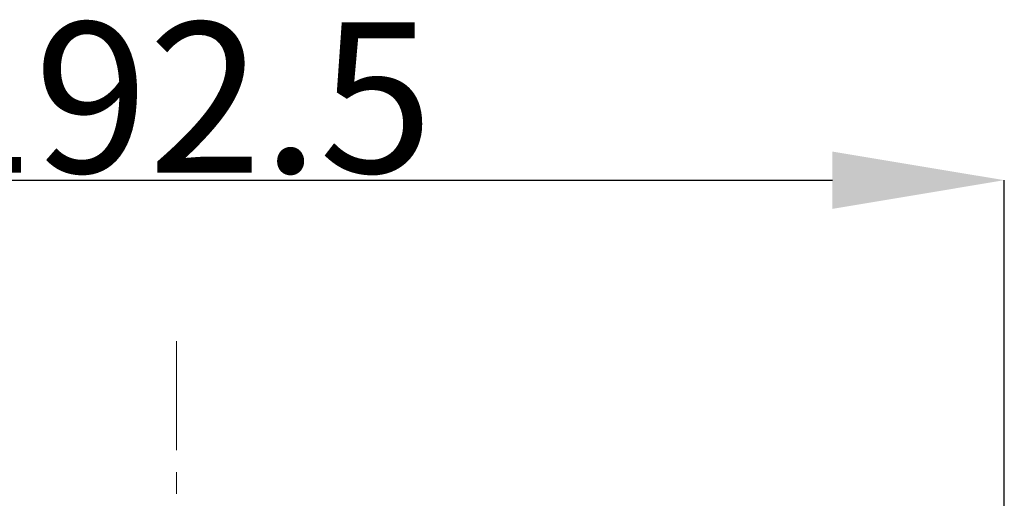
# Model space of a CAD drawing. Units: millimetres. Extents: x 98 to 1279, y -868 to 290.
# Drawn here: x 983 to 1097, y 176 to 231 of the extents above; entities that cross this region are included whole.
import ezdxf

# ---------------------------------------------------------------- set-up
doc = ezdxf.new("R2010")
doc.units = ezdxf.units.MM
doc.header["$PDSIZE"] = -1
doc.linetypes.add('CENTERX2', pattern=[20.32, 12.7, -2.54, 2.54, -2.54])
doc.layers.add('COTES', color=10, linetype='Continuous')
doc.styles.add('SLDTEXTSTYLE0', font='TXT', dxfattribs={"width": 0.75})
doc.dimstyles.new('SLDDIMSTYLE1', dxfattribs={"dimtxt": 3.5, "dimasz": 4, "dimexe": 0, "dimexo": 0.0625, "dimgap": 0.875, "dimtad": 1, "dimtoh": 1, "dimlfac": 5, "dimrnd": 1e-09, "dimzin": 12, "dimdsep": 46, "dimtxsty": 'SLDTEXTSTYLE0', "dimsah": 1, "dimcen": 0.09, "dimadec": 0, "dimazin": 0, "dimtfac": 1, "dimtofl": 0, "dimtmove": 0, "dimatfit": 3, "dimfxl": 0, "dimtolj": 1, "dimtzin": 12, "dimarcsym": 0})

# ---------------------------------------------------------------- blocks, each defined once
blk = doc.blocks.new('*D12')
at = {"layer": 'COTES', "color": 0, "linetype": 'Continuous', "lineweight": -2}
for p, q in [((904.93, 99.79), (904.93, 212.78)), ((924.93, 212.78), (1077.43, 212.78)), ((1097.43, 99.79), (1097.43, 212.78))]:
    blk.add_line(p, q, dxfattribs=at)
at = {"layer": 'COTES', "color": 0, "linetype": 'Continuous'}
for points in [[(924.93, 216.11), (924.93, 209.44), (904.93, 212.78)], [(1077.43, 216.11), (1077.43, 209.44), (1097.43, 212.78)]]:
    blk.add_solid(points, dxfattribs=at)
at = {"layer": 'Defpoints', "color": 0, "linetype": 'Continuous'}
for p in [(1097.43, 212.78), (904.93, 99.73), (1097.43, 99.73)]:
    blk.add_point(p, dxfattribs=at)
at = {"layer": 'COTES', "color": 0, "linetype": 'Continuous', "lineweight": 0, "insert": (1001.18, 231.15), "char_height": 17.5, "attachment_point": 2, "style": 'SLDTEXTSTYLE0'}
blk.add_mtext('\\A1;192.5', dxfattribs=at)

msp = doc.modelspace()

# ---------------------------------------------------------------- linework, layer by layer
at = {"color": 7, "linetype": 'CENTERX2', "lineweight": 0}
msp.add_line((1001.177, 194.041), (1001.177, -326.264), dxfattribs=at)

# ---------------------------------------------------------------- dimensions: what is measured, and where the dimension line sits
at = {"layer": 'COTES', "linetype": 'Continuous', "lineweight": 0}
dim = msp.add_linear_dim(base=(1097.427, 212.776), p1=(904.927, 99.732), p2=(1097.427, 99.732), dimstyle='SLDDIMSTYLE1', override={"dimtxt": 17.5, "dimasz": 20, "dimlfac": 1}, dxfattribs=at)
dim.commit()
dim.dimension.update_dxf_attribs({"geometry": '*D12', "text_midpoint": (1001.177, 212.776), "dimtype": 160})

doc.saveas('drawing.dxf')
